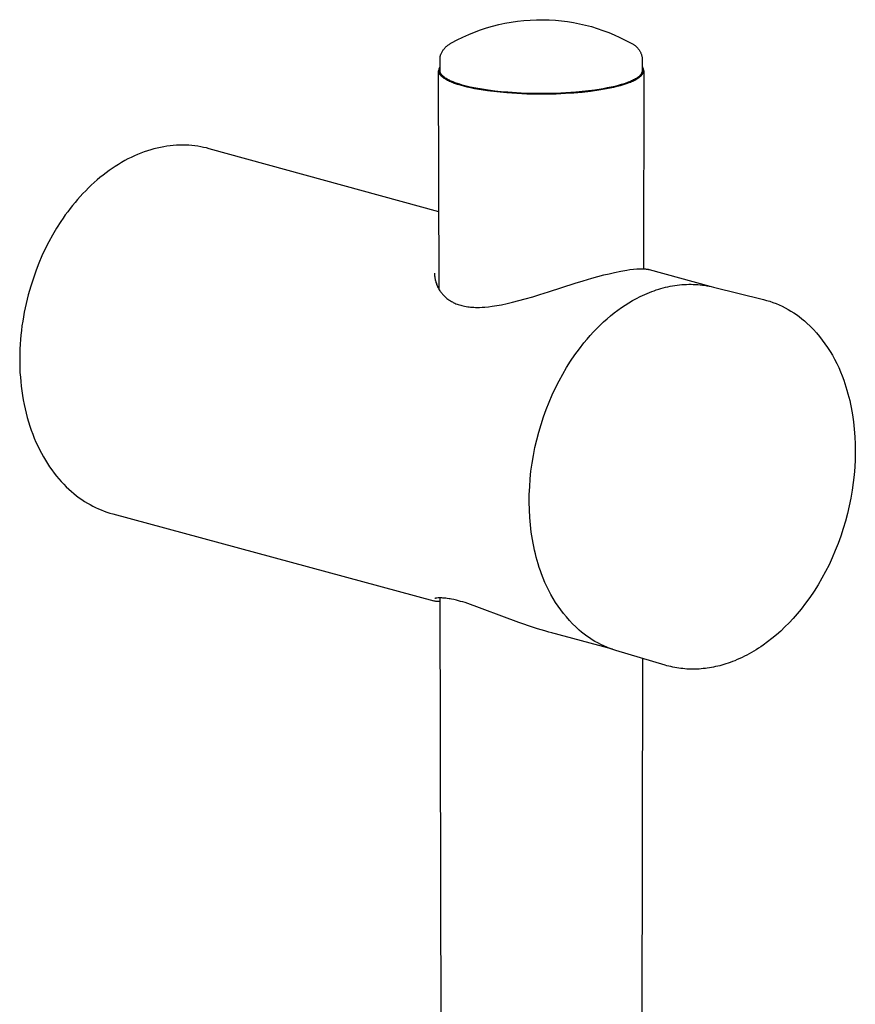
# Model space of a CAD drawing. Units: millimetres. Extents: x -213 to 208, y -726 to 726.
# Drawn here: x -213 to -125, y -255 to -151 of the extents above; entities that cross this region are included whole.
import ezdxf

# ---------------------------------------------------------------- set-up
doc = ezdxf.new("R2010")
doc.units = ezdxf.units.MM
doc.header["$MEASUREMENT"] = 0
doc.layers.add('Default', color=7, linetype='Continuous', true_color=0x000000)

msp = doc.modelspace()

# ---------------------------------------------------------------- linework, layer by layer
at = {"layer": 'Default', "color": 7, "true_color": 0xffffff}
for p, q in [((-161.84, -150.91), (-161.18, -150.79)), ((-161.18, -150.79), (-160.52, -150.69)), ((-160.52, -150.69), (-159.85, -150.61)), ((-159.85, -150.61), (-159.19, -150.56)), ((-159.19, -150.56), (-158.52, -150.53)), ((-158.52, -150.53), (-157.85, -150.53)), ((-157.85, -150.53), (-157.18, -150.54)), ((-157.18, -150.54), (-156.51, -150.58)), ((-156.51, -150.58), (-155.87, -150.64)), ((-155.87, -150.64), (-155.23, -150.73)), ((-155.23, -150.73), (-154.59, -150.83)), ((-154.59, -150.83), (-153.96, -150.95)), ((-165.67, -152.1), (-165.05, -151.84)), ((-165.05, -151.84), (-164.42, -151.61)), ((-164.42, -151.61), (-163.79, -151.4)), ((-163.79, -151.4), (-163.14, -151.21)), ((-163.14, -151.21), (-162.5, -151.05)), ((-162.5, -151.05), (-161.84, -150.91)), ((-153.96, -150.95), (-153.33, -151.1)), ((-153.33, -151.1), (-152.71, -151.26)), ((-152.71, -151.26), (-152.1, -151.45)), ((-152.1, -151.45), (-151.49, -151.65)), ((-151.49, -151.65), (-150.88, -151.88)), ((-150.88, -151.88), (-150.29, -152.13)), ((-167.48, -152.98), (-166.88, -152.67)), ((-166.88, -152.67), (-166.28, -152.37)), ((-166.28, -152.37), (-165.67, -152.1)), ((-150.29, -152.13), (-149.7, -152.39)), ((-149.7, -152.39), (-149.13, -152.68)), ((-149.13, -152.68), (-148.56, -152.98)), ((-168.52, -153.98), (-168.48, -153.92)), ((-168.48, -153.92), (-168.45, -153.85)), ((-168.45, -153.85), (-168.4, -153.78)), ((-168.4, -153.78), (-168.36, -153.72)), ((-168.36, -153.72), (-168.31, -153.66)), ((-168.31, -153.66), (-168.26, -153.6)), ((-168.26, -153.6), (-168.21, -153.54)), ((-168.21, -153.54), (-168.16, -153.48)), ((-168.16, -153.48), (-168.11, -153.43)), ((-168.11, -153.43), (-168.05, -153.37)), ((-168.05, -153.37), (-167.99, -153.32)), ((-167.99, -153.32), (-167.93, -153.27)), ((-167.93, -153.27), (-167.87, -153.22)), ((-167.87, -153.22), (-167.81, -153.18)), ((-167.81, -153.18), (-167.75, -153.14)), ((-167.75, -153.14), (-167.68, -153.09)), ((-167.68, -153.09), (-167.61, -153.05)), ((-167.61, -153.05), (-167.55, -153.02)), ((-167.55, -153.02), (-167.48, -152.98)), ((-148.56, -152.98), (-148.49, -153.01)), ((-148.49, -153.01), (-148.43, -153.04)), ((-148.43, -153.04), (-148.37, -153.07)), ((-148.37, -153.07), (-148.31, -153.1)), ((-148.31, -153.1), (-148.25, -153.14)), ((-148.25, -153.14), (-148.2, -153.18)), ((-148.2, -153.18), (-148.14, -153.22)), ((-148.14, -153.22), (-148.08, -153.26)), ((-148.08, -153.26), (-148.03, -153.31)), ((-148.03, -153.31), (-147.98, -153.35)), ((-147.98, -153.35), (-147.93, -153.4)), ((-147.93, -153.4), (-147.88, -153.45)), ((-147.88, -153.45), (-147.83, -153.5)), ((-147.83, -153.5), (-147.79, -153.55)), ((-147.79, -153.55), (-147.75, -153.61)), ((-147.75, -153.61), (-147.7, -153.66)), ((-147.7, -153.66), (-147.67, -153.72)), ((-147.67, -153.72), (-147.63, -153.78)), ((-147.63, -153.78), (-147.59, -153.84)), ((-147.59, -153.84), (-147.56, -153.9)), ((-147.56, -153.9), (-147.53, -153.96)), ((-147.53, -153.96), (-147.5, -154.02)), ((-168.7, -154.54), (-168.69, -154.49)), ((-168.7, -154.59), (-168.7, -154.54)), ((-168.7, -154.64), (-168.7, -154.59)), ((-168.7, -154.69), (-168.7, -154.64)), ((-168.7, -155.91), (-168.7, -154.69)), ((-168.69, -154.49), (-168.68, -154.44)), ((-168.68, -154.44), (-168.67, -154.39)), ((-168.67, -154.39), (-168.66, -154.34)), ((-168.66, -154.34), (-168.65, -154.29)), ((-168.65, -154.29), (-168.64, -154.24)), ((-168.64, -154.24), (-168.62, -154.19)), ((-168.62, -154.19), (-168.59, -154.12)), ((-168.59, -154.12), (-168.56, -154.05)), ((-168.56, -154.05), (-168.52, -153.98)), ((-147.5, -154.02), (-147.47, -154.09)), ((-147.47, -154.09), (-147.45, -154.15)), ((-147.45, -154.15), (-147.42, -154.22)), ((-147.42, -154.22), (-147.4, -154.28)), ((-147.4, -154.28), (-147.38, -154.35)), ((-147.38, -154.35), (-147.37, -154.42)), ((-147.37, -154.42), (-147.35, -154.48)), ((-147.35, -154.48), (-147.34, -154.55)), ((-147.34, -154.55), (-147.33, -154.62)), ((-147.33, -154.62), (-147.33, -154.69)), ((-147.33, -154.69), (-147.33, -155.9)), ((-168.84, -155.87), (-168.85, -155.89)), ((-168.85, -155.89), (-168.85, -155.91)), ((-168.85, -155.91), (-168.85, -155.94)), ((-168.85, -155.94), (-168.84, -155.96)), ((-168.79, -179.06), (-168.85, -155.94)), ((-168.83, -155.8), (-168.84, -155.82)), ((-168.84, -155.82), (-168.84, -155.84)), ((-168.84, -155.84), (-168.84, -155.87)), ((-168.84, -155.96), (-168.84, -155.98)), ((-168.84, -155.98), (-168.84, -156.01)), ((-168.84, -156.01), (-168.84, -156.03)), ((-168.84, -156.03), (-168.83, -156.05)), ((-168.82, -155.75), (-168.83, -155.77)), ((-168.83, -155.77), (-168.83, -155.8)), ((-168.81, -155.71), (-168.82, -155.73)), ((-168.82, -155.73), (-168.82, -155.75)), ((-168.8, -155.68), (-168.81, -155.71)), ((-168.79, -155.64), (-168.8, -155.66)), ((-168.8, -155.66), (-168.8, -155.68)), ((-168.78, -155.62), (-168.79, -155.64)), ((-168.77, -155.6), (-168.78, -155.62)), ((-168.75, -155.58), (-168.77, -155.6)), ((-168.74, -155.56), (-168.75, -155.58)), ((-168.73, -155.54), (-168.74, -155.56)), ((-168.72, -155.52), (-168.73, -155.54)), ((-168.7, -155.5), (-168.72, -155.52)), ((-168.7, -155.92), (-168.7, -155.91)), ((-168.7, -155.93), (-168.7, -155.92)), ((-168.7, -155.94), (-168.7, -155.93)), ((-168.7, -155.95), (-168.7, -155.94)), ((-168.7, -155.97), (-168.7, -155.95)), ((-168.7, -155.98), (-168.7, -155.97)), ((-168.7, -155.99), (-168.7, -155.98)), ((-168.69, -156), (-168.7, -155.99)), ((-168.69, -156.01), (-168.69, -156)), ((-168.69, -156.02), (-168.69, -156.01)), ((-168.69, -156.04), (-168.69, -156.02)), ((-168.68, -156.05), (-168.69, -156.04)), ((-147.36, -156.04), (-147.37, -156.08)), ((-147.35, -156.01), (-147.36, -156.04)), ((-147.34, -155.97), (-147.35, -156.01)), ((-147.33, -155.9), (-147.34, -155.94)), ((-147.34, -155.94), (-147.34, -155.97)), ((-147.31, -155.52), (-147.33, -155.5)), ((-147.29, -155.55), (-147.31, -155.52)), ((-147.29, -155.56), (-147.29, -155.55)), ((-147.28, -155.57), (-147.29, -155.56)), ((-147.27, -155.59), (-147.28, -155.57)), ((-147.26, -155.6), (-147.27, -155.59)), ((-147.26, -155.62), (-147.26, -155.6)), ((-147.25, -155.63), (-147.26, -155.62)), ((-147.24, -155.64), (-147.25, -155.63)), ((-147.24, -155.66), (-147.24, -155.64)), ((-147.23, -155.67), (-147.24, -155.66)), ((-147.22, -155.68), (-147.23, -155.67)), ((-147.22, -155.7), (-147.22, -155.68)), ((-147.21, -155.71), (-147.22, -155.7)), ((-147.18, -155.93), (-147.22, -176.85)), ((-147.21, -155.72), (-147.21, -155.71)), ((-147.21, -155.74), (-147.21, -155.72)), ((-147.2, -155.75), (-147.21, -155.74)), ((-147.2, -155.76), (-147.2, -155.75)), ((-147.2, -155.78), (-147.2, -155.76)), ((-147.19, -155.79), (-147.2, -155.78)), ((-147.2, -156.03), (-147.19, -156.02)), ((-147.2, -156.05), (-147.2, -156.03)), ((-147.2, -156.06), (-147.2, -156.05)), ((-147.19, -155.81), (-147.19, -155.79)), ((-147.19, -155.82), (-147.19, -155.81)), ((-147.19, -155.83), (-147.19, -155.82)), ((-147.18, -155.85), (-147.19, -155.83)), ((-147.19, -155.96), (-147.18, -155.95)), ((-147.19, -155.97), (-147.19, -155.96)), ((-147.19, -155.99), (-147.19, -155.97)), ((-147.19, -156), (-147.19, -155.99)), ((-147.19, -156.02), (-147.19, -156)), ((-147.18, -155.86), (-147.18, -155.85)), ((-147.18, -155.88), (-147.18, -155.86)), ((-147.18, -155.89), (-147.18, -155.88)), ((-147.18, -155.9), (-147.18, -155.89)), ((-147.18, -155.92), (-147.18, -155.9)), ((-147.18, -155.93), (-147.18, -155.92)), ((-147.18, -155.95), (-147.18, -155.93)), ((-168.83, -156.05), (-168.83, -156.07)), ((-168.83, -156.07), (-168.82, -156.1)), ((-168.82, -156.1), (-168.82, -156.12)), ((-168.82, -156.12), (-168.81, -156.14)), ((-168.81, -156.14), (-168.8, -156.16)), ((-168.8, -156.16), (-168.79, -156.19)), ((-168.79, -156.19), (-168.78, -156.21)), ((-168.78, -156.21), (-168.77, -156.23)), ((-168.77, -156.23), (-168.76, -156.25)), ((-168.76, -156.25), (-168.75, -156.27)), ((-168.75, -156.27), (-168.74, -156.29)), ((-168.74, -156.29), (-168.72, -156.31)), ((-168.72, -156.31), (-168.71, -156.33)), ((-168.71, -156.33), (-168.7, -156.35)), ((-168.7, -156.35), (-168.68, -156.36)), ((-168.68, -156.06), (-168.68, -156.05)), ((-168.68, -156.07), (-168.68, -156.06)), ((-168.67, -156.08), (-168.68, -156.07)), ((-168.68, -156.36), (-168.66, -156.38)), ((-168.67, -156.09), (-168.67, -156.08)), ((-168.66, -156.11), (-168.67, -156.09)), ((-168.66, -156.12), (-168.66, -156.11)), ((-168.66, -156.13), (-168.66, -156.12)), ((-168.65, -156.14), (-168.66, -156.13)), ((-168.66, -156.38), (-168.65, -156.4)), ((-168.65, -156.15), (-168.65, -156.14)), ((-168.64, -156.16), (-168.65, -156.15)), ((-168.65, -156.4), (-168.63, -156.41)), ((-168.63, -156.19), (-168.64, -156.16)), ((-168.62, -156.21), (-168.63, -156.19)), ((-168.63, -156.41), (-168.61, -156.43)), ((-168.6, -156.24), (-168.62, -156.21)), ((-168.61, -156.43), (-168.6, -156.44)), ((-168.59, -156.26), (-168.6, -156.24)), ((-168.6, -156.44), (-168.58, -156.46)), ((-168.57, -156.28), (-168.59, -156.26)), ((-168.58, -156.46), (-168.56, -156.47)), ((-168.56, -156.31), (-168.57, -156.28)), ((-168.54, -156.33), (-168.56, -156.31)), ((-168.56, -156.47), (-168.53, -156.5)), ((-168.52, -156.35), (-168.54, -156.33)), ((-168.53, -156.5), (-168.5, -156.53)), ((-168.5, -156.38), (-168.52, -156.35)), ((-168.48, -156.4), (-168.5, -156.38)), ((-168.5, -156.53), (-168.47, -156.55)), ((-168.46, -156.42), (-168.48, -156.4)), ((-168.47, -156.55), (-168.44, -156.58)), ((-168.43, -156.45), (-168.46, -156.42)), ((-168.44, -156.58), (-168.4, -156.61)), ((-168.41, -156.47), (-168.43, -156.45)), ((-168.38, -156.49), (-168.41, -156.47)), ((-168.4, -156.61), (-168.37, -156.63)), ((-168.36, -156.52), (-168.38, -156.49)), ((-168.37, -156.63), (-168.33, -156.66)), ((-168.33, -156.54), (-168.36, -156.52)), ((-168.3, -156.56), (-168.33, -156.54)), ((-168.33, -156.66), (-168.29, -156.69)), ((-168.27, -156.59), (-168.3, -156.56)), ((-168.29, -156.69), (-168.21, -156.74)), ((-168.24, -156.61), (-168.27, -156.59)), ((-168.18, -156.66), (-168.24, -156.61)), ((-168.21, -156.74), (-168.12, -156.79)), ((-168.11, -156.7), (-168.18, -156.66)), ((-168.12, -156.79), (-168.03, -156.85)), ((-168.04, -156.75), (-168.11, -156.7)), ((-167.96, -156.8), (-168.04, -156.75)), ((-168.03, -156.85), (-167.93, -156.9)), ((-167.88, -156.84), (-167.96, -156.8)), ((-167.93, -156.9), (-167.82, -156.95)), ((-167.8, -156.89), (-167.88, -156.84)), ((-167.82, -156.95), (-167.71, -157.01)), ((-167.71, -156.93), (-167.8, -156.89)), ((-167.62, -156.97), (-167.71, -156.93)), ((-167.71, -157.01), (-167.59, -157.06)), ((-167.52, -157.02), (-167.62, -156.97)), ((-167.59, -157.06), (-167.46, -157.11)), ((-167.32, -157.1), (-167.52, -157.02)), ((-148.58, -157.04), (-148.7, -157.09)), ((-148.59, -157.12), (-148.46, -157.06)), ((-148.46, -156.99), (-148.58, -157.04)), ((-148.35, -156.94), (-148.46, -156.99)), ((-148.46, -157.06), (-148.34, -157.01)), ((-148.25, -156.89), (-148.35, -156.94)), ((-148.34, -157.01), (-148.22, -156.96)), ((-148.15, -156.84), (-148.25, -156.89)), ((-148.22, -156.96), (-148.11, -156.9)), ((-148.06, -156.79), (-148.15, -156.84)), ((-148.11, -156.9), (-148.01, -156.85)), ((-147.98, -156.74), (-148.06, -156.79)), ((-148.01, -156.85), (-147.91, -156.79)), ((-147.9, -156.69), (-147.98, -156.74)), ((-147.91, -156.79), (-147.82, -156.73)), ((-147.87, -156.67), (-147.9, -156.69)), ((-147.84, -156.65), (-147.87, -156.67)), ((-147.81, -156.63), (-147.84, -156.65)), ((-147.82, -156.73), (-147.77, -156.7)), ((-147.78, -156.61), (-147.81, -156.63)), ((-147.75, -156.59), (-147.78, -156.61)), ((-147.77, -156.7), (-147.73, -156.68)), ((-147.72, -156.57), (-147.75, -156.59)), ((-147.73, -156.68), (-147.69, -156.65)), ((-147.69, -156.55), (-147.72, -156.57)), ((-147.66, -156.52), (-147.69, -156.55)), ((-147.69, -156.65), (-147.65, -156.62)), ((-147.64, -156.5), (-147.66, -156.52)), ((-147.65, -156.62), (-147.61, -156.59)), ((-147.61, -156.47), (-147.64, -156.5)), ((-147.59, -156.45), (-147.61, -156.47)), ((-147.61, -156.59), (-147.58, -156.56)), ((-147.56, -156.42), (-147.59, -156.45)), ((-147.58, -156.56), (-147.54, -156.53)), ((-147.54, -156.39), (-147.56, -156.42)), ((-147.52, -156.36), (-147.54, -156.39)), ((-147.54, -156.53), (-147.51, -156.5)), ((-147.5, -156.33), (-147.52, -156.36)), ((-147.51, -156.5), (-147.48, -156.48)), ((-147.48, -156.3), (-147.5, -156.33)), ((-147.46, -156.27), (-147.48, -156.3)), ((-147.48, -156.48), (-147.45, -156.45)), ((-147.44, -156.24), (-147.46, -156.27)), ((-147.45, -156.45), (-147.42, -156.42)), ((-147.43, -156.21), (-147.44, -156.24)), ((-147.41, -156.18), (-147.43, -156.21)), ((-147.42, -156.42), (-147.4, -156.39)), ((-147.4, -156.14), (-147.41, -156.18)), ((-147.38, -156.11), (-147.4, -156.14)), ((-147.4, -156.39), (-147.37, -156.36)), ((-147.37, -156.08), (-147.38, -156.11)), ((-147.37, -156.36), (-147.35, -156.33)), ((-147.35, -156.33), (-147.33, -156.3)), ((-147.33, -156.3), (-147.32, -156.29)), ((-147.32, -156.29), (-147.31, -156.27)), ((-147.31, -156.27), (-147.3, -156.26)), ((-147.3, -156.26), (-147.29, -156.25)), ((-147.29, -156.25), (-147.28, -156.23)), ((-147.28, -156.23), (-147.27, -156.22)), ((-147.27, -156.22), (-147.26, -156.2)), ((-147.26, -156.19), (-147.25, -156.17)), ((-147.26, -156.2), (-147.26, -156.19)), ((-147.25, -156.17), (-147.24, -156.16)), ((-147.24, -156.15), (-147.23, -156.13)), ((-147.24, -156.16), (-147.24, -156.15)), ((-147.23, -156.13), (-147.22, -156.12)), ((-147.22, -156.1), (-147.21, -156.09)), ((-147.22, -156.12), (-147.22, -156.1)), ((-147.21, -156.07), (-147.2, -156.06)), ((-147.21, -156.09), (-147.21, -156.07)), ((-167.46, -157.11), (-167.33, -157.17)), ((-167.33, -157.17), (-167.19, -157.22)), ((-167.1, -157.19), (-167.32, -157.1)), ((-167.19, -157.22), (-166.9, -157.32)), ((-166.87, -157.27), (-167.1, -157.19)), ((-166.9, -157.32), (-166.58, -157.42)), ((-166.62, -157.35), (-166.87, -157.27)), ((-166.36, -157.43), (-166.62, -157.35)), ((-166.58, -157.42), (-166.23, -157.52)), ((-166.09, -157.5), (-166.36, -157.43)), ((-166.23, -157.52), (-165.86, -157.61)), ((-165.81, -157.57), (-166.09, -157.5)), ((-165.86, -157.61), (-165.47, -157.7)), ((-165.52, -157.64), (-165.81, -157.57)), ((-164.91, -157.77), (-165.52, -157.64)), ((-165.47, -157.7), (-165.05, -157.78)), ((-165.05, -157.78), (-164.61, -157.86)), ((-164.26, -157.88), (-164.91, -157.77)), ((-164.61, -157.86), (-163.69, -158.01)), ((-163.6, -157.98), (-164.26, -157.88)), ((-163.69, -158.01), (-162.7, -158.13)), ((-162.92, -158.07), (-163.6, -157.98)), ((-162.23, -158.14), (-162.92, -158.07)), ((-153.33, -158.09), (-154.35, -158.19)), ((-153.67, -158.17), (-152.79, -158.07)), ((-152.35, -157.97), (-153.33, -158.09)), ((-152.79, -158.07), (-151.93, -157.95)), ((-151.45, -157.82), (-152.35, -157.97)), ((-151.93, -157.95), (-151.11, -157.81)), ((-151.03, -157.74), (-151.45, -157.82)), ((-151.11, -157.81), (-150.72, -157.73)), ((-150.62, -157.66), (-151.03, -157.74)), ((-150.72, -157.73), (-150.34, -157.65)), ((-150.24, -157.57), (-150.62, -157.66)), ((-150.34, -157.65), (-149.98, -157.56)), ((-149.89, -157.48), (-150.24, -157.57)), ((-149.98, -157.56), (-149.64, -157.47)), ((-149.55, -157.39), (-149.89, -157.48)), ((-149.64, -157.47), (-149.31, -157.37)), ((-149.24, -157.29), (-149.55, -157.39)), ((-149.31, -157.37), (-149, -157.27)), ((-148.96, -157.19), (-149.24, -157.29)), ((-149, -157.27), (-148.72, -157.17)), ((-148.82, -157.14), (-148.96, -157.19)), ((-148.7, -157.09), (-148.82, -157.14)), ((-148.72, -157.17), (-148.59, -157.12)), ((-162.7, -158.13), (-161.66, -158.23)), ((-161.53, -158.2), (-162.23, -158.14)), ((-161.66, -158.23), (-160.6, -158.3)), ((-160.61, -158.27), (-161.53, -158.2)), ((-159.63, -158.31), (-160.61, -158.27)), ((-160.6, -158.3), (-159.53, -158.35)), ((-158.6, -158.34), (-159.63, -158.31)), ((-159.53, -158.35), (-158.47, -158.37)), ((-157.55, -158.34), (-158.6, -158.34)), ((-158.47, -158.37), (-157.42, -158.37)), ((-156.48, -158.31), (-157.55, -158.34)), ((-157.42, -158.37), (-156.42, -158.35)), ((-155.4, -158.26), (-156.48, -158.31)), ((-156.42, -158.35), (-155.45, -158.3)), ((-155.45, -158.3), (-154.56, -158.24)), ((-154.35, -158.19), (-155.4, -158.26)), ((-154.56, -158.24), (-153.67, -158.17)), ((-199.27, -164.28), (-199.61, -164.38)), ((-198.93, -164.18), (-199.27, -164.28)), ((-198.58, -164.09), (-198.93, -164.18)), ((-198.24, -164.02), (-198.58, -164.09)), ((-197.9, -163.95), (-198.24, -164.02)), ((-197.56, -163.9), (-197.9, -163.95)), ((-197.22, -163.86), (-197.56, -163.9)), ((-196.89, -163.82), (-197.22, -163.86)), ((-196.55, -163.8), (-196.89, -163.82)), ((-196.22, -163.78), (-196.55, -163.8)), ((-195.89, -163.78), (-196.22, -163.78)), ((-195.57, -163.79), (-195.89, -163.78)), ((-195.24, -163.8), (-195.57, -163.79)), ((-194.92, -163.83), (-195.24, -163.8)), ((-194.61, -163.86), (-194.92, -163.83)), ((-194.3, -163.9), (-194.61, -163.86)), ((-193.99, -163.96), (-194.3, -163.9)), ((-193.68, -164.02), (-193.99, -163.96)), ((-193.38, -164.08), (-193.68, -164.02)), ((-193.08, -164.16), (-193.38, -164.08)), ((-168.81, -170.83), (-193.08, -164.16)), ((-201.67, -165.24), (-202.01, -165.42)), ((-201.33, -165.07), (-201.67, -165.24)), ((-200.99, -164.91), (-201.33, -165.07)), ((-200.65, -164.77), (-200.99, -164.91)), ((-200.3, -164.63), (-200.65, -164.77)), ((-199.96, -164.5), (-200.3, -164.63)), ((-199.61, -164.38), (-199.96, -164.5)), ((-203.34, -166.24), (-203.67, -166.46)), ((-203.01, -166.02), (-203.34, -166.24)), ((-202.68, -165.81), (-203.01, -166.02)), ((-202.35, -165.61), (-202.68, -165.81)), ((-202.01, -165.42), (-202.35, -165.61)), ((-204.94, -167.46), (-205.24, -167.73)), ((-204.63, -167.2), (-204.94, -167.46)), ((-204.31, -166.94), (-204.63, -167.2)), ((-203.99, -166.7), (-204.31, -166.94)), ((-203.67, -166.46), (-203.99, -166.7)), ((-205.85, -168.3), (-206.14, -168.59)), ((-205.55, -168.01), (-205.85, -168.3)), ((-205.24, -167.73), (-205.55, -168.01)), ((-206.99, -169.51), (-207.26, -169.83)), ((-206.71, -169.2), (-206.99, -169.51)), ((-206.43, -168.89), (-206.71, -169.2)), ((-206.14, -168.59), (-206.43, -168.89)), ((-207.79, -170.48), (-208.04, -170.82)), ((-207.53, -170.15), (-207.79, -170.48)), ((-207.26, -169.83), (-207.53, -170.15)), ((-208.53, -171.5), (-208.77, -171.85)), ((-208.29, -171.16), (-208.53, -171.5)), ((-208.04, -170.82), (-208.29, -171.16)), ((-209.22, -172.56), (-209.64, -173.28)), ((-208.77, -171.85), (-209.22, -172.56)), ((-209.64, -173.28), (-210.04, -174.01)), ((-210.41, -174.75), (-210.76, -175.49)), ((-210.04, -174.01), (-210.41, -174.75)), ((-210.76, -175.49), (-211.08, -176.24)), ((-211.08, -176.24), (-211.37, -176.98)), ((-147.91, -176.86), (-147.71, -176.85)), ((-147.71, -176.85), (-147.5, -176.84)), ((-147.5, -176.84), (-147.46, -176.84)), ((-147.46, -176.84), (-147.32, -176.84)), ((-147.32, -176.84), (-147.19, -176.85)), ((-147.19, -176.85), (-147.06, -176.86)), ((-211.67, -177.82), (-211.95, -178.69)), ((-211.37, -176.98), (-211.67, -177.82)), ((-169.28, -177.29), (-169.28, -177.3)), ((-169.28, -177.3), (-169.28, -177.39)), ((-169.28, -177.39), (-169.28, -177.47)), ((-169.28, -177.47), (-169.27, -177.59)), ((-169.27, -177.59), (-169.25, -177.71)), ((-169.25, -177.71), (-169.24, -177.83)), ((-169.24, -177.83), (-169.22, -177.92)), ((-153.58, -178.11), (-152.67, -177.84)), ((-152.67, -177.84), (-151.4, -177.5)), ((-151.4, -177.5), (-150.83, -177.36)), ((-150.83, -177.36), (-150.26, -177.23)), ((-150.26, -177.23), (-149.59, -177.09)), ((-149.59, -177.09), (-148.98, -176.98)), ((-148.98, -176.98), (-148.63, -176.93)), ((-148.63, -176.93), (-148.27, -176.89)), ((-148.27, -176.89), (-147.91, -176.86)), ((-147.06, -176.86), (-146.99, -176.86)), ((-146.99, -176.86), (-146.91, -176.87)), ((-146.91, -176.87), (-146.84, -176.88)), ((-146.84, -176.88), (-146.77, -176.89)), ((-146.77, -176.89), (-146.72, -176.9)), ((-146.72, -176.9), (-146.66, -176.91)), ((-146.66, -176.91), (-146.61, -176.93)), ((-146.61, -176.93), (-140.19, -178.69)), ((-211.95, -178.69), (-212.21, -179.58)), ((-169.22, -177.92), (-169.2, -178.02)), ((-169.2, -178.02), (-169.18, -178.11)), ((-169.18, -178.11), (-169.16, -178.2)), ((-169.16, -178.2), (-169.13, -178.3)), ((-169.13, -178.3), (-169.09, -178.41)), ((-169.09, -178.41), (-169.06, -178.51)), ((-169.06, -178.51), (-169.01, -178.61)), ((-169.01, -178.61), (-168.97, -178.72)), ((-168.97, -178.72), (-168.92, -178.82)), ((-168.92, -178.82), (-168.88, -178.89)), ((-168.88, -178.89), (-168.84, -178.96)), ((-157.25, -179.27), (-154.42, -178.37)), ((-154.42, -178.37), (-153.58, -178.11)), ((-145.6, -179), (-145.36, -178.93)), ((-145.36, -178.93), (-145.11, -178.86)), ((-145.11, -178.86), (-144.87, -178.8)), ((-144.87, -178.8), (-144.62, -178.74)), ((-144.62, -178.74), (-144.38, -178.69)), ((-144.38, -178.69), (-144.13, -178.65)), ((-144.13, -178.65), (-143.89, -178.61)), ((-143.89, -178.61), (-143.64, -178.57)), ((-143.64, -178.57), (-143.4, -178.54)), ((-143.4, -178.54), (-143.15, -178.52)), ((-143.15, -178.52), (-142.91, -178.5)), ((-142.91, -178.5), (-142.67, -178.49)), ((-142.67, -178.49), (-142.42, -178.48)), ((-142.42, -178.48), (-142.18, -178.48)), ((-142.18, -178.48), (-141.94, -178.49)), ((-141.94, -178.49), (-141.7, -178.5)), ((-141.7, -178.5), (-141.46, -178.51)), ((-141.46, -178.51), (-141.22, -178.53)), ((-141.22, -178.53), (-140.98, -178.56)), ((-140.98, -178.56), (-140.74, -178.59)), ((-140.74, -178.59), (-140.51, -178.63)), ((-140.51, -178.63), (-140.27, -178.68)), ((-140.27, -178.68), (-140.04, -178.72)), ((-140.04, -178.72), (-139.8, -178.78)), ((-139.8, -178.78), (-134.54, -180.09)), ((-212.21, -179.58), (-212.43, -180.5)), ((-168.84, -178.96), (-168.78, -179.07)), ((-168.78, -179.07), (-168.72, -179.16)), ((-168.72, -179.16), (-168.66, -179.25)), ((-168.66, -179.25), (-168.6, -179.33)), ((-168.6, -179.33), (-168.55, -179.4)), ((-168.55, -179.4), (-168.49, -179.47)), ((-168.49, -179.47), (-168.44, -179.54)), ((-168.44, -179.54), (-168.37, -179.61)), ((-168.37, -179.61), (-168.31, -179.68)), ((-168.31, -179.68), (-168.24, -179.74)), ((-168.24, -179.74), (-168.15, -179.82)), ((-168.15, -179.82), (-168.07, -179.9)), ((-168.07, -179.9), (-167.98, -179.97)), ((-159.7, -180.02), (-158.9, -179.79)), ((-158.9, -179.79), (-158.14, -179.55)), ((-158.14, -179.55), (-157.25, -179.27)), ((-147.96, -179.99), (-147.56, -179.78)), ((-147.56, -179.78), (-147.31, -179.67)), ((-147.31, -179.67), (-147.07, -179.55)), ((-147.07, -179.55), (-146.83, -179.45)), ((-146.83, -179.45), (-146.58, -179.35)), ((-146.58, -179.35), (-146.34, -179.25)), ((-146.34, -179.25), (-146.09, -179.16)), ((-146.09, -179.16), (-145.85, -179.08)), ((-145.85, -179.08), (-145.6, -179)), ((-212.53, -180.96), (-212.63, -181.43)), ((-212.43, -180.5), (-212.53, -180.96)), ((-167.98, -179.97), (-167.88, -180.04)), ((-167.88, -180.04), (-167.79, -180.11)), ((-167.79, -180.11), (-167.7, -180.17)), ((-167.7, -180.17), (-167.6, -180.23)), ((-167.6, -180.23), (-167.5, -180.29)), ((-167.5, -180.29), (-167.4, -180.35)), ((-167.4, -180.35), (-167.33, -180.39)), ((-167.33, -180.39), (-167.25, -180.43)), ((-167.25, -180.43), (-167.17, -180.46)), ((-167.17, -180.46), (-167.14, -180.48)), ((-167.14, -180.48), (-167.02, -180.53)), ((-167.02, -180.53), (-166.9, -180.57)), ((-166.9, -180.57), (-166.77, -180.62)), ((-166.77, -180.62), (-166.65, -180.66)), ((-166.65, -180.66), (-166.52, -180.7)), ((-166.52, -180.7), (-166.38, -180.74)), ((-166.38, -180.74), (-166.24, -180.77)), ((-166.24, -180.77), (-166.11, -180.8)), ((-166.11, -180.8), (-165.94, -180.83)), ((-165.94, -180.83), (-165.78, -180.85)), ((-165.78, -180.85), (-165.62, -180.87)), ((-165.62, -180.87), (-165.47, -180.89)), ((-165.47, -180.89), (-165.3, -180.9)), ((-165.3, -180.9), (-165.13, -180.91)), ((-165.13, -180.91), (-164.96, -180.92)), ((-164.96, -180.92), (-164.8, -180.92)), ((-164.8, -180.92), (-164.52, -180.92)), ((-164.52, -180.92), (-164.24, -180.91)), ((-164.24, -180.91), (-163.97, -180.89)), ((-163.97, -180.89), (-163.59, -180.86)), ((-163.59, -180.86), (-163.21, -180.81)), ((-163.21, -180.81), (-162.7, -180.73)), ((-162.7, -180.73), (-162.22, -180.64)), ((-162.22, -180.64), (-161.62, -180.52)), ((-161.62, -180.52), (-161.06, -180.38)), ((-161.06, -180.38), (-160.36, -180.2)), ((-160.36, -180.2), (-159.7, -180.02)), ((-149.92, -181.23), (-149.54, -180.95)), ((-149.54, -180.95), (-149.15, -180.69)), ((-149.15, -180.69), (-148.76, -180.44)), ((-148.76, -180.44), (-148.36, -180.21)), ((-148.36, -180.21), (-147.96, -179.99)), ((-134.54, -180.09), (-134.2, -180.18)), ((-134.2, -180.18), (-133.86, -180.28)), ((-133.86, -180.28), (-133.53, -180.4)), ((-133.53, -180.4), (-133.2, -180.52)), ((-133.2, -180.52), (-132.87, -180.66)), ((-132.87, -180.66), (-132.55, -180.8)), ((-132.55, -180.8), (-132.24, -180.96)), ((-132.24, -180.96), (-131.93, -181.13)), ((-212.72, -181.91), (-212.79, -182.39)), ((-212.63, -181.43), (-212.72, -181.91)), ((-151.05, -182.13), (-150.68, -181.81)), ((-150.68, -181.81), (-150.3, -181.51)), ((-150.3, -181.51), (-149.92, -181.23)), ((-131.93, -181.13), (-131.62, -181.31)), ((-131.62, -181.31), (-131.32, -181.5)), ((-131.32, -181.5), (-131.03, -181.69)), ((-131.03, -181.69), (-130.75, -181.9)), ((-130.75, -181.9), (-130.47, -182.12)), ((-212.87, -182.87), (-212.93, -183.35)), ((-212.79, -182.39), (-212.87, -182.87)), ((-152.13, -183.15), (-151.78, -182.79)), ((-151.78, -182.79), (-151.42, -182.46)), ((-151.42, -182.46), (-151.05, -182.13)), ((-130.47, -182.12), (-130.2, -182.34)), ((-130.2, -182.34), (-129.93, -182.58)), ((-129.93, -182.58), (-129.59, -182.91)), ((-129.59, -182.91), (-129.25, -183.26)), ((-212.98, -183.84), (-213.03, -184.33)), ((-212.93, -183.35), (-212.98, -183.84)), ((-153.17, -184.27), (-152.83, -183.88)), ((-152.83, -183.88), (-152.48, -183.51)), ((-152.48, -183.51), (-152.13, -183.15)), ((-129.25, -183.26), (-128.93, -183.62)), ((-128.93, -183.62), (-128.62, -183.99)), ((-128.62, -183.99), (-128.32, -184.37)), ((-213.06, -184.82), (-213.09, -185.32)), ((-213.03, -184.33), (-213.06, -184.82)), ((-153.98, -185.29), (-153.5, -184.67)), ((-153.5, -184.67), (-153.17, -184.27)), ((-128.32, -184.37), (-128.03, -184.76)), ((-128.03, -184.76), (-127.75, -185.16)), ((-127.75, -185.16), (-127.49, -185.57)), ((-213.1, -185.81), (-213.11, -186.31)), ((-213.09, -185.32), (-213.1, -185.81)), ((-154.9, -186.59), (-154.45, -185.93)), ((-154.45, -185.93), (-153.98, -185.29)), ((-127.49, -185.57), (-127.25, -185.98)), ((-127.25, -185.98), (-127.01, -186.41)), ((-213.11, -186.31), (-213.11, -186.8)), ((-213.11, -186.8), (-213.1, -187.3)), ((-155.33, -187.27), (-154.9, -186.59)), ((-127.01, -186.41), (-126.79, -186.84)), ((-126.79, -186.84), (-126.58, -187.27)), ((-213.1, -187.3), (-213.08, -187.79)), ((-213.08, -187.79), (-213.04, -188.28)), ((-213.04, -188.28), (-213, -188.77)), ((-156.13, -188.69), (-155.74, -187.97)), ((-155.74, -187.97), (-155.33, -187.27)), ((-126.58, -187.27), (-126.39, -187.72)), ((-126.39, -187.72), (-126.22, -188.17)), ((-126.22, -188.17), (-126.05, -188.62)), ((-213, -188.77), (-212.95, -189.26)), ((-212.95, -189.26), (-212.89, -189.74)), ((-156.5, -189.42), (-156.13, -188.69)), ((-126.05, -188.62), (-125.93, -188.97)), ((-125.93, -188.97), (-125.82, -189.32)), ((-125.82, -189.32), (-125.71, -189.68)), ((-212.89, -189.74), (-212.82, -190.23)), ((-212.82, -190.23), (-212.74, -190.7)), ((-157.18, -190.93), (-156.85, -190.17)), ((-156.85, -190.17), (-156.5, -189.42)), ((-125.71, -189.68), (-125.61, -190.04)), ((-125.61, -190.04), (-125.51, -190.4)), ((-212.74, -190.7), (-212.64, -191.18)), ((-212.64, -191.18), (-212.54, -191.64)), ((-157.49, -191.7), (-157.18, -190.93)), ((-125.51, -190.4), (-125.42, -190.77)), ((-125.42, -190.77), (-125.34, -191.14)), ((-125.34, -191.14), (-125.26, -191.51)), ((-212.54, -191.64), (-212.43, -192.11)), ((-212.43, -192.11), (-212.31, -192.56)), ((-157.77, -192.49), (-157.49, -191.7)), ((-125.26, -191.51), (-125.13, -192.26)), ((-125.13, -192.26), (-125.02, -193.03)), ((-212.31, -192.56), (-212.18, -193.01)), ((-212.18, -193.01), (-212.04, -193.46)), ((-212.04, -193.46), (-211.89, -193.89)), ((-158.27, -194.09), (-158.03, -193.28)), ((-158.03, -193.28), (-157.77, -192.49)), ((-125.02, -193.03), (-124.93, -193.8)), ((-211.89, -193.89), (-211.73, -194.32)), ((-211.73, -194.32), (-211.57, -194.74)), ((-158.48, -194.9), (-158.27, -194.09)), ((-124.93, -193.8), (-124.87, -194.59)), ((-211.57, -194.74), (-211.39, -195.15)), ((-211.39, -195.15), (-211.21, -195.55)), ((-211.21, -195.55), (-211.02, -195.95)), ((-158.67, -195.73), (-158.48, -194.9)), ((-124.87, -194.59), (-124.84, -195.38)), ((-124.84, -195.38), (-124.83, -196.18)), ((-211.02, -195.95), (-210.82, -196.33)), ((-210.82, -196.33), (-210.61, -196.71)), ((-158.97, -197.39), (-158.83, -196.56)), ((-158.83, -196.56), (-158.67, -195.73)), ((-124.83, -196.18), (-124.84, -196.99)), ((-210.61, -196.71), (-210.4, -197.07)), ((-210.4, -197.07), (-210.18, -197.43)), ((-210.18, -197.43), (-209.95, -197.77)), ((-159.09, -198.22), (-158.97, -197.39)), ((-124.84, -196.99), (-124.88, -197.8)), ((-209.95, -197.77), (-209.72, -198.1)), ((-209.72, -198.1), (-209.48, -198.43)), ((-209.48, -198.43), (-209.23, -198.74)), ((-159.17, -199.05), (-159.09, -198.22)), ((-124.94, -198.61), (-125.04, -199.43)), ((-124.88, -197.8), (-124.94, -198.61)), ((-209.23, -198.74), (-208.98, -199.04)), ((-208.98, -199.04), (-208.72, -199.33)), ((-208.72, -199.33), (-208.46, -199.6)), ((-208.46, -199.6), (-208.2, -199.87)), ((-159.23, -199.87), (-159.17, -199.05)), ((-125.04, -199.43), (-125.15, -200.25)), ((-208.2, -199.87), (-207.93, -200.13)), ((-207.93, -200.13), (-207.65, -200.37)), ((-207.65, -200.37), (-207.38, -200.6)), ((-207.38, -200.6), (-207.1, -200.82)), ((-159.28, -201.5), (-159.27, -200.69)), ((-159.27, -200.69), (-159.23, -199.87)), ((-125.15, -200.25), (-125.29, -201.07)), ((-207.1, -200.82), (-206.82, -201.03)), ((-206.82, -201.03), (-206.53, -201.23)), ((-206.53, -201.23), (-206.25, -201.42)), ((-206.25, -201.42), (-205.96, -201.6)), ((-205.96, -201.6), (-205.67, -201.76)), ((-205.67, -201.76), (-205.38, -201.92)), ((-159.26, -202.31), (-159.28, -201.5)), ((-125.29, -201.07), (-125.46, -201.89)), ((-205.38, -201.92), (-205.09, -202.06)), ((-205.09, -202.06), (-204.79, -202.2)), ((-204.79, -202.2), (-204.5, -202.32)), ((-204.5, -202.32), (-204.2, -202.44)), ((-204.2, -202.44), (-203.89, -202.55)), ((-203.89, -202.55), (-203.59, -202.65)), ((-203.59, -202.65), (-203.28, -202.73)), ((-203.28, -202.73), (-169.35, -211.94)), ((-159.22, -203.11), (-159.26, -202.31)), ((-125.65, -202.7), (-125.86, -203.5)), ((-125.46, -201.89), (-125.65, -202.7)), ((-159.15, -203.9), (-159.22, -203.11)), ((-159.06, -204.68), (-159.15, -203.9)), ((-125.86, -203.5), (-126.1, -204.3)), ((-158.94, -205.45), (-159.06, -204.68)), ((-126.1, -204.3), (-126.35, -205.08)), ((-158.87, -205.83), (-158.94, -205.45)), ((-158.79, -206.2), (-158.87, -205.83)), ((-126.63, -205.86), (-126.94, -206.62)), ((-126.35, -205.08), (-126.63, -205.86)), ((-158.71, -206.58), (-158.79, -206.2)), ((-158.63, -206.95), (-158.71, -206.58)), ((-158.53, -207.31), (-158.63, -206.95)), ((-126.94, -206.62), (-127.26, -207.37)), ((-158.43, -207.67), (-158.53, -207.31)), ((-158.32, -208.03), (-158.43, -207.67)), ((-158.21, -208.39), (-158.32, -208.03)), ((-127.26, -207.37), (-127.6, -208.11)), ((-158.09, -208.74), (-158.21, -208.39)), ((-157.97, -209.08), (-158.09, -208.74)), ((-157.8, -209.53), (-157.97, -209.08)), ((-127.97, -208.83), (-128.35, -209.54)), ((-127.6, -208.11), (-127.97, -208.83)), ((-157.62, -209.98), (-157.8, -209.53)), ((-157.42, -210.41), (-157.62, -209.98)), ((-128.35, -209.54), (-128.75, -210.23)), ((-157.21, -210.84), (-157.42, -210.41)), ((-156.98, -211.27), (-157.21, -210.84)), ((-129.18, -210.9), (-129.62, -211.56)), ((-128.75, -210.23), (-129.18, -210.9)), ((-169.3, -211.95), (-169.35, -211.94)), ((-169.25, -211.96), (-169.3, -211.95)), ((-169.21, -211.67), (-169.26, -211.69)), ((-169.21, -211.97), (-169.25, -211.96)), ((-169.17, -211.66), (-169.21, -211.67)), ((-169.16, -211.98), (-169.21, -211.97)), ((-169.14, -211.65), (-169.17, -211.66)), ((-169.07, -211.99), (-169.16, -211.98)), ((-169.1, -211.64), (-169.14, -211.65)), ((-169.07, -211.64), (-169.1, -211.64)), ((-169.04, -211.63), (-169.07, -211.64)), ((-168.97, -212), (-169.07, -211.99)), ((-168.9, -211.62), (-169.04, -211.63)), ((-168.88, -212.01), (-168.97, -212)), ((-168.84, -211.62), (-168.9, -211.62)), ((-168.79, -212.01), (-168.88, -212.01)), ((-168.79, -211.62), (-168.84, -211.62)), ((-168.73, -211.62), (-168.79, -211.62)), ((-168.7, -212.01), (-168.79, -212.01)), ((-168.62, -211.62), (-168.73, -211.62)), ((-168.07, -442.09), (-168.7, -211.62)), ((-168.52, -211.62), (-168.62, -211.62)), ((-168.41, -211.63), (-168.52, -211.62)), ((-168.26, -211.64), (-168.41, -211.63)), ((-168.1, -211.65), (-168.26, -211.64)), ((-167.95, -211.67), (-168.1, -211.65)), ((-167.74, -211.71), (-167.95, -211.67)), ((-167.62, -211.73), (-167.74, -211.71)), ((-167.5, -211.75), (-167.62, -211.73)), ((-167.25, -211.8), (-167.5, -211.75)), ((-167.11, -211.83), (-167.25, -211.8)), ((-166.97, -211.86), (-167.11, -211.83)), ((-166.53, -211.98), (-166.97, -211.86)), ((-166.3, -212.04), (-166.53, -211.98)), ((-166.06, -212.11), (-166.3, -212.04)), ((-160.37, -214.2), (-166.06, -212.11)), ((-156.74, -211.68), (-156.98, -211.27)), ((-156.49, -212.09), (-156.74, -211.68)), ((-156.23, -212.49), (-156.49, -212.09)), ((-130.08, -212.19), (-130.56, -212.81)), ((-129.62, -211.56), (-130.08, -212.19)), ((-155.95, -212.88), (-156.23, -212.49)), ((-155.65, -213.26), (-155.95, -212.88)), ((-155.35, -213.63), (-155.65, -213.26)), ((-130.56, -212.81), (-130.97, -213.31)), ((-159.85, -214.38), (-160.37, -214.2)), ((-155.03, -213.99), (-155.35, -213.63)), ((-154.7, -214.34), (-155.03, -213.99)), ((-131.82, -214.25), (-132.26, -214.69)), ((-131.39, -213.79), (-131.82, -214.25)), ((-130.97, -213.31), (-131.39, -213.79)), ((-159.35, -214.56), (-159.85, -214.38)), ((-158.4, -214.88), (-159.35, -214.56)), ((-157.63, -215.11), (-158.4, -214.88)), ((-157.11, -215.26), (-157.63, -215.11)), ((-150.49, -217.05), (-157.03, -215.28)), ((-154.36, -214.68), (-154.7, -214.34)), ((-154.01, -215.01), (-154.36, -214.68)), ((-153.75, -215.23), (-154.01, -215.01)), ((-153.48, -215.45), (-153.75, -215.23)), ((-132.71, -215.12), (-133.16, -215.52)), ((-132.26, -214.69), (-132.71, -215.12)), ((-153.2, -215.65), (-153.48, -215.45)), ((-152.92, -215.85), (-153.2, -215.65)), ((-152.63, -216.04), (-152.92, -215.85)), ((-152.33, -216.21), (-152.63, -216.04)), ((-152.03, -216.38), (-152.33, -216.21)), ((-151.72, -216.54), (-152.03, -216.38)), ((-134.1, -216.27), (-134.57, -216.62)), ((-133.63, -215.91), (-134.1, -216.27)), ((-133.16, -215.52), (-133.63, -215.91)), ((-151.41, -216.69), (-151.72, -216.54)), ((-151.09, -216.82), (-151.41, -216.69)), ((-150.77, -216.95), (-151.09, -216.82)), ((-150.45, -217.07), (-150.77, -216.95)), ((-150.12, -217.17), (-150.45, -217.07)), ((-144.93, -218.72), (-150.12, -217.17)), ((-135.79, -217.39), (-136.04, -217.53)), ((-135.54, -217.25), (-135.79, -217.39)), ((-135.3, -217.1), (-135.54, -217.25)), ((-135.05, -216.94), (-135.3, -217.1)), ((-134.81, -216.78), (-135.05, -216.94)), ((-134.57, -216.62), (-134.81, -216.78)), ((-147.3, -218.01), (-147.75, -442.64)), ((-138.06, -218.44), (-138.27, -218.52)), ((-137.8, -218.35), (-138.06, -218.44)), ((-137.54, -218.25), (-137.8, -218.35)), ((-137.29, -218.14), (-137.54, -218.25)), ((-137.04, -218.03), (-137.29, -218.14)), ((-136.79, -217.91), (-137.04, -218.03)), ((-136.53, -217.79), (-136.79, -217.91)), ((-136.29, -217.66), (-136.53, -217.79)), ((-136.04, -217.53), (-136.29, -217.66)), ((-144.73, -218.78), (-144.93, -218.72)), ((-144.52, -218.83), (-144.73, -218.78)), ((-144.31, -218.88), (-144.52, -218.83)), ((-144.1, -218.93), (-144.31, -218.88)), ((-143.89, -218.97), (-144.1, -218.93)), ((-143.68, -219.01), (-143.89, -218.97)), ((-143.47, -219.04), (-143.68, -219.01)), ((-143.26, -219.07), (-143.47, -219.04)), ((-143.05, -219.09), (-143.26, -219.07)), ((-142.83, -219.11), (-143.05, -219.09)), ((-142.62, -219.13), (-142.83, -219.11)), ((-142.41, -219.14), (-142.62, -219.13)), ((-142.19, -219.15), (-142.41, -219.14)), ((-141.97, -219.15), (-142.19, -219.15)), ((-141.76, -219.14), (-141.97, -219.15)), ((-141.54, -219.14), (-141.76, -219.14)), ((-141.33, -219.13), (-141.54, -219.14)), ((-141.11, -219.11), (-141.33, -219.13)), ((-140.89, -219.09), (-141.11, -219.11)), ((-140.67, -219.07), (-140.89, -219.09)), ((-140.46, -219.04), (-140.67, -219.07)), ((-140.24, -219.01), (-140.46, -219.04)), ((-140.02, -218.97), (-140.24, -219.01)), ((-139.8, -218.93), (-140.02, -218.97)), ((-139.58, -218.88), (-139.8, -218.93)), ((-139.36, -218.83), (-139.58, -218.88)), ((-139.15, -218.78), (-139.36, -218.83)), ((-138.93, -218.72), (-139.15, -218.78)), ((-138.71, -218.66), (-138.93, -218.72)), ((-138.49, -218.59), (-138.71, -218.66)), ((-138.27, -218.52), (-138.49, -218.59))]:
    msp.add_line(p, q, dxfattribs=at)

doc.saveas('drawing.dxf')
